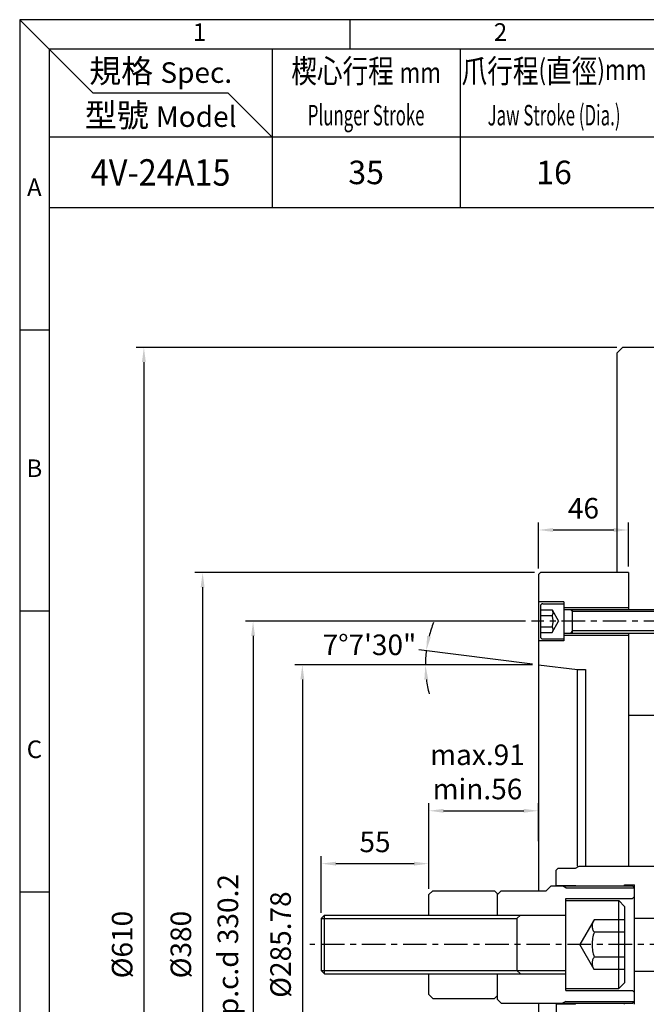
# Model space of a CAD drawing. Units: millimetres. Extents: x -15 to 1245, y -18 to 876.
# Drawn here: x -15 to 305, y 373 to 876 of the extents above; entities that cross this region are included whole.
import ezdxf
from ezdxf.enums import TextEntityAlignment as Align

# ---------------------------------------------------------------- set-up
doc = ezdxf.new("R2010")
doc.units = ezdxf.units.MM
doc.header["$LTSCALE"] = 3
doc.linetypes.add('CENTER', pattern=[7, 4, -1, 1, -1])
doc.linetypes.add('HIDDEN', pattern=[9.525, 6.35, -3.175])
doc.layers.add('AM_5', color=92, linetype='Continuous', lineweight=25)
for name, color, linetype in [('BORDER', 7, 'Continuous'), ('CENTER', 4, 'CENTER'), ('DRAW', 7, 'Continuous'), ('HIDDEN', 3, 'HIDDEN')]:
    doc.layers.add(name, color=color, linetype=linetype)
doc.styles.get("Standard").update_dxf_attribs({"font": 'romans.shx', "bigfont": 'CHINESET.SHX'})
doc.dimstyles.new('AM_ISO$0', dxfattribs={"dimtxt": 3.5, "dimasz": 2.5, "dimexe": 1.3, "dimexo": 1, "dimgap": 1.5, "dimtad": 1, "dimdsep": 46, "dimtxsty": 'Standard', "dimblk": '_ACMFILLED15', "dimblk1": '_ACMFILLED15', "dimblk2": '_ACMFILLED15', "dimcen": 0, "dimclrd": 2, "dimclre": 2, "dimclrt": 1, "dimaunit": 1, "dimadec": 3, "dimazin": 2, "dimtfac": 0.65, "dimtix": 1, "dimtmove": 1, "dimatfit": 3, "dimldrblk": '_ACMFILLED15', "dimfxl": 1, "dimlwd": -1, "dimlwe": -1, "dimarcsym": 1})
doc.dimstyles.new('AM_ISO$2', dxfattribs={"dimtxt": 3.5, "dimasz": 2.5, "dimexe": 1.3, "dimexo": 1, "dimgap": 1.5, "dimtad": 1, "dimdsep": 46, "dimtxsty": 'Standard', "dimblk": '_ACMFILLED15', "dimcen": 0, "dimclrd": 2, "dimclre": 2, "dimclrt": 1, "dimaunit": 1, "dimadec": 3, "dimazin": 2, "dimtfac": 0.65, "dimtix": 1, "dimtmove": 1, "dimatfit": 3, "dimldrblk": '_ACMFILLED15', "dimfxl": 1, "dimlwd": -1, "dimlwe": -1, "dimarcsym": 1})

# ---------------------------------------------------------------- blocks, each defined once
blk = doc.blocks.new('A3')
at = {"layer": 'BORDER', "color": 2}
for p, q in [((415, 292), (-5, 292)), ((-5, 292), (-5, 0)), ((0, 287), (-5, 292)), ((51.25, 287), (51.25, 292)), ((0, 239.16), (-5, 239.16)), ((0, 191.33), (-5, 191.33)), ((0, 143.5), (-5, 143.5))]:
    blk.add_line(p, q, dxfattribs=at)
at = {"layer": 'BORDER'}
for p, q in [((410, 287), (0, 287)), ((0, 287), (0, 0))]:
    blk.add_line(p, q, dxfattribs=at)
at = {"layer": 'BORDER', "color": 1, "char_height": 3, "attachment_point": 5}
for s, insert, width in [('1', (25.62, 289.5), 51.25), ('2', (76.88, 289.5), 51.25), ('A', (-2.5, 263.08), 5), ('B', (-2.5, 215.25), 5), ('C', (-2.5, 167.41), 5)]:
    blk.add_mtext(s, dxfattribs=dict(at, insert=insert, width=width))
blk = doc.blocks.new('GRIP-A3(夾頭)標題欄')
at = {"layer": 'BORDER', "color": 2}
for p, q in [((-410, 287), (-402.5, 279.5)), ((-372, 287), (-372, 260)), ((-340, 287), (-340, 260)), ((-379.5, 279.5), (-402.5, 279.5)), ((-379.5, 279.5), (-372, 272)), ((-80, 272), (-410, 272))]:
    blk.add_line(p, q, dxfattribs=at)
at = {"layer": 'BORDER'}
blk.add_line((-80, 260), (-410, 260), dxfattribs=at)
at = {"layer": 'BORDER', "color": 3, "attachment_point": 5}
for s, insert, char_height, width in [('{\\H1.3333x;規格 \\H0.875x;Spec.}', (-391, 283.25), 3, 38), ('{\\H1.3333x;\\W0.8;楔心行程 \\H0.875x;mm}', (-356, 283.25), 3, 32), ('{\\H1.3333x;\\W0.8;爪行程\\H0.875x;(\\H1.1429x;直徑\\H0.875x;)mm}', (-324, 283.25), 3, 32), ('{\\H1.3333x;型號 \\H0.875x;Model}', (-391, 275.75), 3, 38), ('{\\W0.6;Plunger Stroke}', (-356, 275.75), 3.5, 32), ('{\\W0.6;Jaw Stroke (Dia.)}', (-324, 275.75), 3.5, 32)]:
    blk.add_mtext(s, dxfattribs=dict(at, insert=insert, char_height=char_height, width=width))
at = {"layer": 'BORDER', "color": 1, "width": 0.9}
blk.add_attdef('型號', text='', height=4.5, dxfattribs=at).set_placement((-391, 266), align=Align.MIDDLE_CENTER)
at = {"layer": 'BORDER', "color": 1}
for tag, height, p in [('楔心行程', 4, (-356, 266)), ('爪行程', 4, (-324, 266)), ('最大夾持徑', 4, (-295, 266)), ('最小夾持徑', 4, (-269, 266)), ('容許推力', 4, (-235, 266)), ('最大夾持力', 4, (-193, 266)), ('最高轉數', 4, (-151, 266)), ('重量', 4, (-92.5, 266)), ('GD', 4, (-117.5, 266)), ('A.1', 3, (-380, -3)), ('GEN-TITLE-DAT{5.44}', 3, (-74, -3))]:
    blk.add_attdef(tag, text='', height=height, dxfattribs=at).set_placement(p, align=Align.MIDDLE_CENTER)
at = {"layer": 'BORDER'}
blk.add_attdef('名稱', (-408, 9.5), '', height=8, dxfattribs=at)
at = {"layer": 'BORDER', "width": 0.8}
blk.add_attdef('NAME', (-318, 9.5), '', height=7, dxfattribs=at)
at = {"layer": 'BORDER', "color": 1}
blk.add_attdef('GEN-TITLE-DWG{10.8}', text='', height=3, dxfattribs=at).set_placement((-43, -3), align=Align.MIDDLE_LEFT)
blk = doc.blocks.new('A$C6B3548BD')
at = {"layer": 'DRAW'}
for p, q in [((125, 0), (125, 45)), ((125, 45), (152, 45)), ((155, 42), (152, 45)), ((152, 0), (152, 45)), ((155, 42), (155, 3)), ((0, 35.75), (1.75, 37.5)), ((0, 35.75), (0, 9.25)), ((1.75, 37.5), (125, 37.5)), ((0, 9.25), (1.75, 7.5)), ((1.75, 7.5), (125, 7.5)), ((155, 3), (152, 0)), ((125, 0), (152, 0))]:
    blk.add_line(p, q, dxfattribs=at)
at = {"layer": 'DRAW', "color": 3}
for p, q in [((0, 35.75), (100, 35.75)), ((1.75, 7.5), (1.75, 37.5)), ((100, 35.75), (101.75, 37.5)), ((100, 35.75), (100, 9.25)), ((0, 9.25), (125, 9.25)), ((100, 9.25), (101.75, 7.5))]:
    blk.add_line(p, q, dxfattribs=at)
at = {"layer": 'HIDDEN'}
for p, q in [((139.5, 35.2), (132.16, 22.5)), ((155, 35.2), (139.5, 35.2)), ((155, 28.85), (139.5, 28.85)), ((139.5, 9.79), (132.16, 22.5)), ((155, 16.15), (139.5, 16.15)), ((155, 9.79), (139.5, 9.79))]:
    blk.add_line(p, q, dxfattribs=at)
for centre, radius, start, end in [((143.58, 32.03), 5.17, 142.1211, 217.8789), ((157.47, 22.5), 19.06, 160.5288, 199.4712), ((143.58, 12.97), 5.17, 142.1211, 217.8789)]:
    blk.add_arc(centre, radius, start, end, dxfattribs=at)
blk = doc.blocks.new('FSW161000')
at = {"layer": 'CENTER'}
blk.add_line((76.83, 9), (7.42, 9), dxfattribs=at)
at = {"layer": 'DRAW'}
for p, q in [((12, 16.8), (12, 1.2)), ((13.2, 18), (24, 18)), ((24, 18), (24, 0)), ((24, 15), (72.93, 15)), ((28.37, 3), (28.37, 15)), ((72.93, 15), (74, 13.93)), ((72.93, 3), (72.93, 15)), ((74, 4.07), (74, 13.93)), ((13.2, 0), (24, 0)), ((24, 3), (72.93, 3)), ((72.93, 3), (74, 4.07))]:
    blk.add_line(p, q, dxfattribs=at)
at = {"layer": 'DRAW', "color": 3}
for p, q in [((28.37, 13.93), (27.3, 15)), ((74, 13.93), (28.37, 13.93)), ((28.37, 4.07), (27.3, 3)), ((74, 4.07), (28.37, 4.07))]:
    blk.add_line(p, q, dxfattribs=at)
at = {"layer": 'DRAW'}
for centre, start, end in [((13.2, 16.8), 90, 180), ((13.2, 1.2), 180, 270)]:
    blk.add_arc(centre, 1.2, start, end, dxfattribs=at)
at = {"layer": 'HIDDEN', "color": 6, "ltscale": 0.5}
for p, q in [((12, 14.78), (18, 14.78)), ((12, 11.89), (18, 11.89)), ((18, 14.78), (21.33, 9)), ((12, 6.11), (18, 6.11)), ((18, 3.23), (21.33, 9)), ((12, 3.23), (18, 3.23))]:
    blk.add_line(p, q, dxfattribs=at)
for centre, radius, start, end in [((16.14, 13.33), 2.35, 322.1211, 37.8789), ((9.83, 9), 8.66, 340.5288, 19.4712), ((16.14, 4.67), 2.35, 322.1211, 37.8789)]:
    blk.add_arc(centre, radius, start, end, dxfattribs=at)
blk = doc.blocks.new('_ACMFILLED15')
at = {"color": 0}
blk.add_trace([(-1, -0.132), (-1, 0.132), (0, 0)], dxfattribs=at)
blk = doc.blocks.new('*D16')
at = {"layer": 'AM_5', "color": 2, "linetype": 'ByBlock'}
for p, q in [((139.02, 419.91), (139.02, 448.89)), ((194.02, 432.16), (194.02, 448.89)), ((146.52, 444.99), (186.52, 444.99))]:
    blk.add_line(p, q, dxfattribs=at)
at = {"layer": 'Defpoints', "color": 0}
for p in [(194.02, 444.99), (194.02, 429.16), (139.02, 416.91)]:
    blk.add_point(p, dxfattribs=at)
at = {"layer": 'AM_5', "color": 2, "xscale": 7.5, "yscale": 7.5, "zscale": 7.5, "rotation": 180}
blk.add_blockref('_ACMFILLED15', (139.02, 444.99), dxfattribs=at)
at = {"layer": 'AM_5', "color": 2, "xscale": 7.5, "yscale": 7.5, "zscale": 7.5}
blk.add_blockref('_ACMFILLED15', (194.02, 444.99), dxfattribs=at)
at = {"layer": 'AM_5', "color": 1, "insert": (166.52, 454.74), "char_height": 10.5, "attachment_point": 5}
blk.add_mtext('55', dxfattribs=at)
blk = doc.blocks.new('*D17')
at = {"layer": 'AM_5', "color": 2, "linetype": 'ByBlock'}
for p, q in [((194.02, 432.16), (194.02, 475.89)), ((250.02, 456.39), (250.02, 475.89)), ((201.52, 471.99), (242.52, 471.99))]:
    blk.add_line(p, q, dxfattribs=at)
at = {"layer": 'Defpoints', "color": 0}
for p in [(250.02, 471.99), (250.02, 453.39), (194.02, 429.16)]:
    blk.add_point(p, dxfattribs=at)
at = {"layer": 'AM_5', "color": 2, "xscale": 7.5, "yscale": 7.5, "zscale": 7.5, "rotation": 180}
blk.add_blockref('_ACMFILLED15', (194.02, 471.99), dxfattribs=at)
at = {"layer": 'AM_5', "color": 2, "xscale": 7.5, "yscale": 7.5, "zscale": 7.5}
blk.add_blockref('_ACMFILLED15', (250.02, 471.99), dxfattribs=at)
at = {"layer": 'AM_5', "color": 1, "insert": (218.86, 490.49), "char_height": 10.5, "attachment_point": 5}
blk.add_mtext('max.91\\Pmin.56', dxfattribs=at)
blk = doc.blocks.new('*D21')
at = {"layer": 'AM_5', "color": 2, "linetype": 'ByBlock'}
for p, q in [((247.02, 546.55), (125.5, 546.55)), ((129.4, 539.05), (129.4, 268.27)), ((247.02, 260.77), (125.5, 260.77))]:
    blk.add_line(p, q, dxfattribs=at)
at = {"layer": 'Defpoints', "color": 0}
for p in [(250.02, 546.55), (129.4, 260.77), (250.02, 260.77)]:
    blk.add_point(p, dxfattribs=at)
at = {"layer": 'AM_5', "color": 2, "xscale": 7.5, "yscale": 7.5, "zscale": 7.5}
for p, rotation in [((129.4, 546.55), 90), ((129.4, 260.77), 270)]:
    blk.add_blockref('_ACMFILLED15', p, dxfattribs=dict(at, rotation=rotation))
at = {"layer": 'AM_5', "color": 1, "insert": (119.65, 403.66), "char_height": 10.5, "attachment_point": 5, "rotation": 90}
blk.add_mtext('%%c285.78', dxfattribs=at)
blk = doc.blocks.new('*D22')
at = {"layer": 'AM_5', "color": 2, "linetype": 'ByBlock'}
for p, q in [((243.44, 568.76), (100.33, 568.76)), ((104.23, 561.26), (104.23, 354.16))]:
    blk.add_line(p, q, dxfattribs=at)
at = {"layer": 'Defpoints', "color": 0}
for p in [(246.44, 568.76), (104.23, 238.56), (203.02, 238.56)]:
    blk.add_point(p, dxfattribs=at)
at = {"layer": 'AM_5', "color": 2, "xscale": 7.5, "yscale": 7.5, "zscale": 7.5, "rotation": 90}
blk.add_blockref('_ACMFILLED15', (104.23, 568.76), dxfattribs=at)
at = {"layer": 'AM_5', "color": 1, "insert": (92.73, 403.66), "char_height": 10.5, "attachment_point": 5, "rotation": 90}
blk.add_mtext('p.c.d 330.2', dxfattribs=at)
blk = doc.blocks.new('*D23')
at = {"layer": 'AM_5', "color": 2, "linetype": 'ByBlock'}
for p, q in [((248.02, 593.66), (74.55, 593.66)), ((78.45, 586.16), (78.45, 221.16)), ((248.02, 213.66), (74.55, 213.66))]:
    blk.add_line(p, q, dxfattribs=at)
at = {"layer": 'Defpoints', "color": 0}
for p in [(251.02, 593.66), (78.45, 213.66), (251.02, 213.66)]:
    blk.add_point(p, dxfattribs=at)
at = {"layer": 'AM_5', "color": 2, "xscale": 7.5, "yscale": 7.5, "zscale": 7.5}
for p, rotation in [((78.45, 593.66), 90), ((78.45, 213.66), 270)]:
    blk.add_blockref('_ACMFILLED15', p, dxfattribs=dict(at, rotation=rotation))
at = {"layer": 'AM_5', "color": 1, "insert": (68.7, 403.66), "char_height": 10.5, "attachment_point": 5, "rotation": 90}
blk.add_mtext('%%c380', dxfattribs=at)
blk = doc.blocks.new('*D24')
at = {"layer": 'AM_5', "color": 2, "linetype": 'ByBlock'}
for p, q in [((290.02, 708.66), (44.55, 708.66)), ((48.45, 701.16), (48.45, 106.16)), ((290.02, 98.66), (44.55, 98.66))]:
    blk.add_line(p, q, dxfattribs=at)
at = {"layer": 'Defpoints', "color": 0}
for p in [(293.02, 708.66), (48.45, 98.66), (293.02, 98.66)]:
    blk.add_point(p, dxfattribs=at)
at = {"layer": 'AM_5', "color": 2, "xscale": 7.5, "yscale": 7.5, "zscale": 7.5}
for p, rotation in [((48.45, 708.66), 90), ((48.45, 98.66), 270)]:
    blk.add_blockref('_ACMFILLED15', p, dxfattribs=dict(at, rotation=rotation))
at = {"layer": 'AM_5', "color": 1, "insert": (38.7, 403.66), "char_height": 10.5, "attachment_point": 5, "rotation": 90}
blk.add_mtext('%%c610', dxfattribs=at)
blk = doc.blocks.new('*D35')
at = {"layer": 'AM_5', "color": 2, "linetype": 'ByBlock'}
for p, q in [((250.02, 595.66), (250.02, 619.29)), ((296.02, 596.66), (296.02, 619.29)), ((257.52, 615.39), (288.52, 615.39))]:
    blk.add_line(p, q, dxfattribs=at)
at = {"layer": 'Defpoints', "color": 0}
for p in [(296.02, 615.39), (296.02, 593.66), (250.02, 592.66)]:
    blk.add_point(p, dxfattribs=at)
at = {"layer": 'AM_5', "color": 2, "xscale": 7.5, "yscale": 7.5, "zscale": 7.5, "rotation": 180}
blk.add_blockref('_ACMFILLED15', (250.02, 615.39), dxfattribs=at)
at = {"layer": 'AM_5', "color": 2, "xscale": 7.5, "yscale": 7.5, "zscale": 7.5}
blk.add_blockref('_ACMFILLED15', (296.02, 615.39), dxfattribs=at)
at = {"layer": 'AM_5', "color": 1, "insert": (273.02, 625.14), "char_height": 10.5, "attachment_point": 5}
blk.add_mtext('46', dxfattribs=at)
blk = doc.blocks.new('*D36')
at = {"layer": 'AM_5', "color": 2, "linetype": 'ByBlock'}
blk.add_line((247.04, 546.92), (188.83, 554.2), dxfattribs=at)
for start, end in [(157.9863, 165.4307), (172.875, 180), (187.4443, 194.8887)]:
    blk.add_arc((250.02, 546.55), 57.76, start, end, dxfattribs=at)
at = {"layer": 'Defpoints', "color": 0}
for p in [(192.3, 548.94), (125.5, 546.55), (247.02, 546.55), (250.02, 546.55), (269.92, 544.06)]:
    blk.add_point(p, dxfattribs=at)
at = {"layer": 'AM_5', "color": 2, "xscale": 7.5, "yscale": 7.5, "zscale": 7.5}
for p, rotation in [((192.7, 553.71), 259.1528284811998), ((192.25, 546.55), 93.72217151879941)]:
    blk.add_blockref('_ACMFILLED15', p, dxfattribs=dict(at, rotation=rotation))
at = {"layer": 'AM_5', "color": 1, "insert": (163.69, 555.38), "char_height": 10.5, "attachment_point": 5}
blk.add_mtext('7°7\'30"', dxfattribs=at)

msp = doc.modelspace()

# ---------------------------------------------------------------- linework, layer by layer
for p, q in [((250.017, 592.66), (250.017, 431.16)), ((263.017, 578.76), (263.017, 558.76)), ((269.017, 433.91), (269.161, 433.66)), ((250.017, 373.66), (250.017, 250.56)), ((269.017, 373.41), (269.161, 373.66))]:
    msp.add_line(p, q)
at = {"layer": 'CENTER'}
msp.add_line((423.855, 403.66), (133.249, 403.66), dxfattribs=at)
at = {"layer": 'DRAW'}
for p, q in [((293.017, 708.66), (290.017, 705.66)), ((290.017, 705.66), (290.017, 593.66)), ((414.017, 708.66), (293.017, 708.66)), ((251.017, 593.66), (250.017, 592.66)), ((296.017, 593.66), (251.017, 593.66)), ((296.017, 593.66), (296.017, 574.76)), ((263.017, 578.76), (250.017, 578.76)), ((263.017, 575.76), (296.017, 575.76)), ((263.017, 558.76), (250.017, 558.76)), ((263.017, 561.76), (296.017, 561.76)), ((296.017, 562.76), (296.017, 443.66)), ((250.017, 546.547), (269.917, 544.06)), ((269.917, 443.66), (269.917, 544.06)), ((269.917, 544.06), (274.017, 544.06)), ((274.017, 544.06), (274.017, 443.66)), ((351.068, 520.66), (296.017, 520.66)), ((260.017, 442.66), (259.017, 441.66)), ((260.017, 442.66), (269.017, 442.66)), ((269.017, 442.66), (270.749, 443.66)), ((270.749, 443.66), (322.017, 443.66)), ((259.017, 433.66), (259.017, 441.66)), ((254.017, 431.16), (256.517, 433.66)), ((256.517, 433.66), (259.017, 433.66)), ((259.017, 433.91), (269.017, 433.91)), ((259.017, 433.66), (298.017, 433.66)), ((269.017, 433.66), (269.017, 433.91)), ((269.161, 433.66), (294.017, 433.66)), ((294.017, 434.16), (299.017, 434.16)), ((294.017, 433.66), (294.017, 434.16)), ((298.017, 433.66), (299.017, 432.66)), ((299.017, 373.16), (299.017, 434.16)), ((299.017, 374.66), (299.017, 432.66)), ((196.017, 431.16), (194.017, 429.16)), ((194.017, 418.66), (194.017, 429.16)), ((196.017, 431.16), (227.517, 431.16)), ((229.017, 429.66), (227.517, 431.16)), ((231.017, 431.16), (229.017, 429.16)), ((229.017, 418.66), (229.017, 429.66)), ((229.017, 418.66), (229.017, 429.16)), ((231.017, 431.16), (254.017, 431.16)), ((299.017, 428.16), (298.017, 427.16)), ((264.017, 427.16), (298.017, 427.16)), ((264.017, 380.16), (264.017, 427.16)), ((299.017, 417.16), (398.017, 417.16)), ((194.017, 378.16), (194.017, 388.66)), ((229.017, 383.652), (229.017, 388.66)), ((229.017, 375.66), (229.017, 388.66)), ((299.017, 390.16), (398.017, 390.16)), ((196.017, 376.16), (194.017, 378.16)), ((229.017, 377.66), (227.517, 376.16)), ((264.017, 380.16), (298.017, 380.16)), ((298.017, 380.16), (299.017, 379.16)), ((196.017, 376.16), (227.517, 376.16)), ((229.017, 375.66), (231.017, 373.66)), ((231.017, 373.66), (298.017, 373.66)), ((259.017, 373.66), (259.017, 365.66)), ((259.017, 373.41), (269.017, 373.41)), ((269.017, 373.66), (294.017, 373.66)), ((269.017, 373.66), (269.017, 373.41)), ((294.017, 373.16), (294.017, 373.66)), ((298.017, 373.66), (299.017, 374.66))]:
    msp.add_line(p, q, dxfattribs=at)
at = {"layer": 'DRAW', "color": 3}
for p, q in [((264.017, 432.66), (262.284, 433.66)), ((264.017, 432.66), (299.017, 432.66)), ((264.017, 374.66), (262.284, 373.66)), ((264.017, 374.66), (299.017, 374.66))]:
    msp.add_line(p, q, dxfattribs=at)

# ---------------------------------------------------------------- block references
at = {"lineweight": 0, "xscale": 3, "yscale": 3, "zscale": 3}
msp.add_blockref('A3', (0, 0), dxfattribs=at)
at = {"lineweight": 0}
ref = msp.add_blockref('GRIP-A3(夾頭)標題欄', (1230, -0.01), dxfattribs=dict(at, xscale=3, yscale=3, zscale=3))
ref.add_attrib('型號', '4V-24A15', dxfattribs={"layer": 'BORDER', "color": 1, "height": 13.5, "width": 0.9}).set_placement((57, 797.99), align=Align.MIDDLE_CENTER)
ref.add_attrib('楔心行程', '35', dxfattribs={"layer": 'BORDER', "color": 1, "height": 12}).set_placement((162, 797.99), align=Align.MIDDLE_CENTER)
ref.add_attrib('爪行程', '16', dxfattribs={"layer": 'BORDER', "color": 1, "height": 12}).set_placement((258, 797.99), align=Align.MIDDLE_CENTER)
at = {"layer": 'DRAW'}
for name, p in [('FSW161000', (239.017, 559.76)), ('A$C6B3548BD', (139.017, 381.16))]:
    msp.add_blockref(name, p, dxfattribs=at)

# ---------------------------------------------------------------- dimensions: what is measured, and where the dimension line sits
at = {"layer": 'AM_5'}
for base, p1, p2, text, override, picture, middle in [((48.445, 98.66), (293.017, 708.66), (293.017, 98.66), '%%c<>', {"dimscale": 3}, '*D24', (38.695, 403.66)), ((78.445, 213.66), (251.017, 593.66), (251.017, 213.66), '%%c<>', {"dimscale": 3}, '*D23', (68.695, 403.66)), ((104.231, 238.56), (246.441, 568.76), (203.017, 238.56), 'p.c.d <>', {"dimscale": 3, "dimse2": 1, "dimsd2": 1}, '*D22', (92.731, 403.66)), ((129.396507573, 260.772310678), (250.016524462, 546.547310678), (250.016524462, 260.772310678), '%%c<>', {"dimscale": 3}, '*D21', (119.646507573, 403.659810678))]:
    dim = msp.add_linear_dim(base=base, p1=p1, p2=p2, angle=90, text=text, dimstyle='AM_ISO$0', override=override, dxfattribs=at)
    dim.commit()
    dim.dimension.update_dxf_attribs({"geometry": picture, "text_midpoint": middle})
dim = msp.add_linear_dim(base=(296.017, 615.39), p1=(250.017, 592.66), p2=(296.017, 593.66), dimstyle='AM_ISO$0', override={"dimscale": 3, "dimdec": 0}, dxfattribs=at)
dim.commit()
dim.dimension.update_dxf_attribs({"geometry": '*D35', "text_midpoint": (273.017, 625.14)})
dim = msp.add_angular_dim_2l(base=(192.3014, 548.9411), line1=((247.0165, 546.5473), (125.4965, 546.5473)), line2=((250.0165, 546.5473), (269.9166, 544.0598)), dimstyle='AM_ISO$2', override={"dimscale": 3}, dxfattribs=at)
dim.commit()
dim.dimension.update_dxf_attribs({"geometry": '*D36', "text_midpoint": (163.6875, 555.3785), "dimtype": 162})
dim = msp.add_linear_dim(base=(250.017, 471.99), p1=(194.017, 429.16), p2=(250.017, 453.393), text='max.91\\Pmin.<>', dimstyle='AM_ISO$0', override={"dimscale": 3}, dxfattribs=at)
dim.commit()
dim.dimension.update_dxf_attribs({"geometry": '*D17', "text_midpoint": (218.858, 471.99), "dimtype": 160})
dim = msp.add_linear_dim(base=(194.017, 444.991), p1=(139.017, 416.91), p2=(194.017, 429.16), angle=0, dimstyle='AM_ISO$0', override={"dimscale": 3}, dxfattribs=at)
dim.commit()
dim.dimension.update_dxf_attribs({"geometry": '*D16', "text_midpoint": (166.517, 454.741)})

doc.saveas('drawing.dxf')
